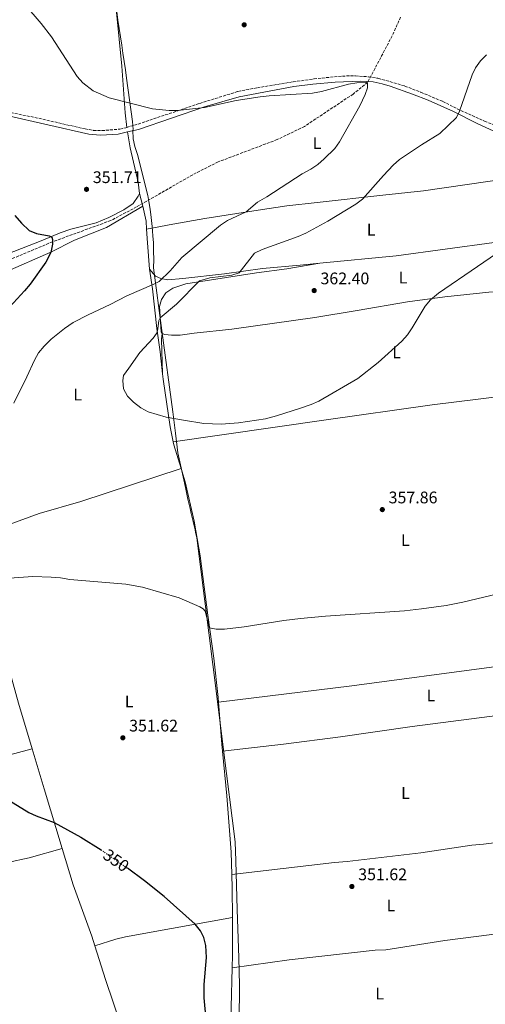
# Model space of a CAD drawing. Units: metres. Extents: x 604593 to 608056, y 4692204 to 4694567.
# Drawn here: x 605147 to 605425, y 4693322 to 4693910 of the extents above; entities that cross this region are included whole.
import ezdxf
from ezdxf.enums import TextEntityAlignment as Align

# ---------------------------------------------------------------- set-up
doc = ezdxf.new("R2010")
doc.units = ezdxf.units.M
doc.header["$MEASUREMENT"] = 0
for name, pattern in [('DGN Style 3', [2.435890702152634, 1.739921930109024, -0.6959687720436097]), ('DGN Style 5', [1.217945351076317, 0.5219765790327072, -0.6959687720436097]), ('DGN Style 7', [3.4798438602180486, 1.565929737098122, -0.6959687720436097, 0.5219765790327072, -0.6959687720436097])]:
    doc.linetypes.add(name, pattern=pattern)
for name, color, linetype, lineweight in [('Camino', 7, 'DGN Style 3', 0), ('Cota de curva de nivel directora', 7, 'Continuous', 0), ('Cota de punto acotado terreno', 7, 'Continuous', 0), ('Curva de nivel directora', 30, 'Continuous', 30), ('Curva de nivel directora no vista', 30, 'DGN Style 5', 30), ('Curva de nivel intermedia', 30, 'Continuous', 0), ('Etiqueta de uso rústico', 92, 'Continuous', 0), ('Límite de municipio', 7, 'Continuous', 0), ('Línea de cambio de uso (parcela vista)', 92, 'Continuous', 0), ('Línea eléctrica', 6, 'DGN Style 7', 0), ('Margen derecho', 7, 'Continuous', 0), ('Punto acotado terreno (símbolo)', 7, 'Continuous', 0), ('Vaguada', 142, 'DGN Style 3', 13)]:
    doc.layers.add(name, color=color, linetype=linetype, lineweight=lineweight)
doc.styles.add('Style-Arial', font='arial.ttf')

# ---------------------------------------------------------------- blocks, each defined once
blk = doc.blocks.new('5PATER')
at = {"layer": 'Punto acotado terreno (símbolo)', "linetype": 'Continuous', "lineweight": 0}
h = blk.add_hatch(color=51, dxfattribs=at)
edge = h.paths.add_edge_path()
edge.add_ellipse((0, 0), major_axis=(-0.1095731443231308, -0.1110710700762829), ratio=0.9994222409660317, start_angle=0, end_angle=360)

msp = doc.modelspace()

# ---------------------------------------------------------------- linework, layer by layer
at = {"layer": 'Camino', "color": 7, "linetype": 'DGN Style 3', "lineweight": 0}
for points in [[(605211.0799999973, 4693845.309999999, 354.3000000000028), (605217.9299999982, 4693847.350000001, 354.7599999999949), (605254.6299999976, 4693859.660000001, 355.0800000000018), (605277.3799999994, 4693866.730000001, 355.0800000000018), (605289.0399999982, 4693869.000000002, 355.1100000000007), (605310.4600000002, 4693872.510000003, 355.4700000000011), (605322.8699999999, 4693874.310000001, 355.550000000003), (605339.73, 4693875.950000001, 355.3500000000058), (605347.5599999975, 4693876.120000001, 355.2500000000001), (605355.3000000002, 4693875.52, 355.0800000000018), (605360.9899999987, 4693874.63, 355.2500000000001), (605368.0699999997, 4693872.719999999, 355.5800000000019), (605377.0700000008, 4693870.000000001, 356.3999999999941), (605386.579999997, 4693866.280000002, 357.0599999999977), (605399.6099999981, 4693860.850000002, 358.8699999999955), (605410.48, 4693855.34, 360.020000000004), (605424.5700000006, 4693849.050000001, 361.0899999999965), (605441.9200000024, 4693842.050000002, 361.179999999993)], [(605094.9799999997, 4693866.200000001, 353.4199999999983), (605139.5399999982, 4693854.63, 352.4499999999972), (605156.2600000018, 4693851.310000001, 352.7799999999989), (605186.3099999992, 4693844.41, 353.600000000006), (605191.2399999979, 4693843.580000003, 353.75), (605196.2499999991, 4693843.420000002, 353.7700000000041), (605207.0300000017, 4693844.280000003, 353.7700000000041), (605210.5599999988, 4693845.15, 354.2599999999948), (605211.0799999973, 4693845.309999999, 354.3000000000028)]]:
    msp.add_polyline3d(points, dxfattribs=at)
at = {"layer": 'Curva de nivel directora', "color": 30, "linetype": 'Continuous', "lineweight": 30, "elevation": 350, "flags": 128}
for points in [[(605144.2999999991, 4693792.86), (605148.3600000005, 4693788.180000001), (605152.9200000003, 4693783.820000002), (605157.3700000005, 4693782.000000002), (605164.8899999995, 4693780.700000001), (605166.3600000005, 4693779.810000001), (605166.7600000004, 4693778.410000003), (605166.7999999984, 4693775.600000001)], [(605166.7999999984, 4693775.600000001), (605165.8599999996, 4693770.7), (605162.8499999989, 4693765.03), (605153.5100000004, 4693751.779999999), (605150.1500000008, 4693747.730000001), (605132.4100000003, 4693728.640000002)], [(605135.6899999991, 4693447.070000002), (605152.6200000006, 4693436.680000001), (605157.1499999991, 4693434.59), (605167.8499999989, 4693430.650000001), (605183.7900000003, 4693421.910000003), (605195.7699999987, 4693414.230000001)], [(605258.5500000003, 4693313.050000002), (605257.3299999998, 4693325.970000001), (605257.3900000004, 4693334.04), (605258.5999999995, 4693350.16), (605258.329999999, 4693357.189999999), (605257.0199999993, 4693362.050000002), (605255.1399999994, 4693366.01), (605252.0300000003, 4693369.939999999), (605233.3899999988, 4693386.45), (605221.719999999, 4693395.76), (605211.54, 4693403.300000002)]]:
    msp.add_lwpolyline(points, dxfattribs=at)
at = {"layer": 'Curva de nivel directora no vista', "color": 30, "linetype": 'DGN Style 5', "lineweight": 30, "elevation": 350, "flags": 128}
msp.add_lwpolyline([(605195.7699999987, 4693414.230000001), (605196.41, 4693413.82), (605209.7499999997, 4693404.630000002), (605211.54, 4693403.300000002)], dxfattribs=at)
at = {"layer": 'Curva de nivel intermedia', "color": 30, "linetype": 'Continuous', "lineweight": 0, "flags": 128}
for points, elevation in [([(605150.3099999995, 4693918.67), (605160.150000001, 4693907.270000001), (605166.2999999999, 4693899.38), (605181.5999999997, 4693875.640000001), (605184.9700000006, 4693871.960000001), (605191.1799999997, 4693867.17), (605200.6800000014, 4693862.949999998), (605226.3900000005, 4693856.480000001), (605236.3500000006, 4693855.439999999), (605241.390000001, 4693855.51), (605257.4100000004, 4693857.15), (605276.3899999993, 4693861.33), (605290.640000001, 4693863.630000001), (605296.0099999999, 4693864.189999999), (605321.9400000002, 4693865.699999998), (605327.3300000012, 4693866.659999999), (605343.3799999999, 4693871.08), (605348.4000000001, 4693871.919999998), (605353.7900000014, 4693872.050000001), (605354.680000001, 4693871.489999999)], 355.0000000000001), ([(605425.7599999999, 4693888.589999998), (605422.2100000003, 4693885.07), (605419.2000000017, 4693880.84), (605417.2599999993, 4693876.749999999), (605409.5400000013, 4693854.96), (605407.8300000014, 4693851.23), (605397.82, 4693841.609999999), (605386.9200000013, 4693835.029999999), (605373.7900000018, 4693826.109999998), (605370.0400000013, 4693822.800000001), (605364.2400000008, 4693816.720000001), (605351.7300000006, 4693802.539999999), (605347.6800000004, 4693799.600000001), (605331.0799999997, 4693789.470000001), (605317.8899999999, 4693782.259999999), (605313.3200000012, 4693780.260000001), (605291.8800000013, 4693772.390000001), (605287.3000000014, 4693770.27), (605278.1900000009, 4693758.53), (605273.8099999999, 4693757.189999999), (605260.7499999999, 4693755.51), (605254.5300000014, 4693753.839999998), (605240.7100000014, 4693739.779999999), (605231.0199999996, 4693731.659999998), (605230.1600000013, 4693730.179999999), (605229.7600000012, 4693725.17), (605229.4900000007, 4693723.960000001), (605228.7799999999, 4693722.420000001), (605226.88, 4693719.609999998), (605218.8400000001, 4693711.119999999), (605212.2799999998, 4693701.789999997), (605209.1100000005, 4693697.269999998), (605208.7900000007, 4693694.38), (605209.0900000002, 4693689.389999999), (605211.6600000008, 4693685.050000001), (605215.2400000015, 4693681.49), (605219.6200000001, 4693678.119999999), (605223.9100000017, 4693675.539999997), (605234.54, 4693672.520000001), (605244.9, 4693670.630000002), (605257.0700000006, 4693668.749999999), (605267.4400000018, 4693668.230000001), (605277.8500000011, 4693669), (605293.9000000019, 4693671.55), (605300.5300000014, 4693673.340000001), (605314.8300000001, 4693677.869999999), (605321.0300000004, 4693680.06), (605325.6100000002, 4693682.06), (605349.0100000004, 4693695.59), (605361.0300000011, 4693704.99), (605375.2200000001, 4693717.850000001), (605378.5199999993, 4693721.58), (605381.3400000001, 4693725.710000001), (605389.2000000011, 4693738.639999999), (605392.3799999995, 4693742.48)], 359.9999999999999), ([(605354.680000001, 4693871.489999999), (605354.8200000018, 4693868.900000001), (605353.3399999999, 4693864.970000001), (605350.1700000004, 4693858.220000002), (605338.1200000006, 4693836.71), (605335.17, 4693832.699999998), (605328.8600000001, 4693826.58), (605325.0400000003, 4693823.209999999), (605320.9400000009, 4693820.34), (605315.6799999994, 4693817.659999999), (605294.7600000004, 4693803.970000002), (605289.1800000012, 4693800.67), (605282.3400000016, 4693794.91), (605271.2700000008, 4693789.749999999), (605266.9500000002, 4693786.92), (605243.9500000001, 4693767.71), (605237.0700000002, 4693759.769999999), (605230.4000000005, 4693753.489999999), (605227.3000000003, 4693751.710000001), (605211.1500000011, 4693744.859999999), (605201.3000000007, 4693739.630000002), (605188.0300000004, 4693733.489999999), (605179.1700000003, 4693728.84), (605174.0000000001, 4693725.4), (605166.11, 4693719.039999999), (605161.7699999993, 4693714.720000001), (605158.5599999995, 4693710.829999999), (605156.0200000004, 4693706.54), (605151.4200000003, 4693696.49), (605143.8200000008, 4693680.739999999)], 355.0000000000001), ([(605392.3799999995, 4693742.48), (605396.9900000007, 4693746.489999999), (605443.5600000008, 4693778.3)], 359.9999999999999), ([(605141.1600000008, 4693576.350000001), (605155.0300000003, 4693577.46), (605166.0600000008, 4693577.069999999), (605171.7000000001, 4693576.51), (605177.1300000016, 4693575.539999999), (605210.6300000002, 4693572.869999999), (605220.4600000005, 4693571.019999999), (605242.4000000011, 4693564.57), (605254.7599999994, 4693559.319999999), (605256.7599999999, 4693558.07), (605257.8799999999, 4693556.640000001), (605260.4700000003, 4693546.689999999), (605264.3600000017, 4693545.949999998), (605269.3700000008, 4693545.92), (605281.0700000019, 4693547.29), (605304.7600000005, 4693551.099999999), (605314.6900000013, 4693552.380000002), (605329.6200000001, 4693553.79), (605376.7500000012, 4693556.99), (605386.860000001, 4693558.039999999), (605401.7300000016, 4693560.140000001), (605411.5300000006, 4693562.09), (605453.4200000003, 4693572)], 355.0000000000001)]:
    msp.add_lwpolyline(points, dxfattribs=dict(at, elevation=elevation))
at = {"layer": 'Límite de municipio', "color": 7, "linetype": 'Continuous', "lineweight": 0}
msp.add_polyline3d([(605205.129999999, 4693914.25, 357.62), (605205.879999999, 4693909.309999999, 357.39), (605206.620000001, 4693904.359999999, 357.17), (605207.3599999994, 4693899.420000002, 356.94), (605208.1000000016, 4693894.480000001, 356.7200000000001), (605208.8500000016, 4693889.530000002, 356.5), (605209.5899999999, 4693884.59, 356.27), (605210.3299999982, 4693879.640000001, 356.0300000000001), (605211.0700000003, 4693874.699999999, 355.76), (605214.4600000009, 4693848.800000001, 354.6), (605214.879999999, 4693844.100000001, 354.46), (605214.8000000007, 4693843.59, 354.44), (605214.9299999997, 4693838.5, 353.96), (605215.870000001, 4693833.989999998, 353.44), (605217.5500000007, 4693829.25, 353.12), (605223.7199999989, 4693804.77, 351.54), (605224.3900000006, 4693801.120000001, 351.67), (605225.0899999999, 4693796.539999999, 352.04), (605225.7100000009, 4693791.609999999, 352.11), (605226.2600000016, 4693786.309999999, 352.29), (605226.7199999989, 4693780.649999999, 352.44), (605226.9800000006, 4693776.460000001, 352.58), (605227.1600000003, 4693771.460000001, 352.96), (605227.2100000009, 4693766.460000001, 353.45), (605227.129999999, 4693761.460000001, 353.94), (605232.129999999, 4693724.16, 361.06), (605238.6400000006, 4693675.63, 360.07), (605240.1400000006, 4693662.859999999, 359.64), (605241.5100000016, 4693651.120000001, 359.17), (605244.6799999997, 4693636.789999999, 358.74), (605245.4800000006, 4693633.199999999, 358.62), (605246.5100000016, 4693628.57, 358.36), (605247.6499999985, 4693623.510000002, 358.08), (605248.8999999985, 4693618.010000002, 357.77), (605249.6000000016, 4693614.989999998, 357.6), (605250.7199999989, 4693610.120000001, 357.33), (605251.8500000016, 4693605.25, 357.14), (605252.1999999993, 4693603.77, 357.08), (605252.9899999984, 4693600.38, 356.95), (605264.879999999, 4693506.07, 353.4100000000001), (605268.9299999997, 4693473.940000001, 352.81), (605275.8299999982, 4693419.190000001, 351.83), (605276.1799999997, 4693407.780000002, 351.79), (605277.0500000007, 4693378.780000002, 351.38), (605277.9400000013, 4693349.88, 350.48), (605278.4400000013, 4693333.66, 350.4000000000001), (605277.9899999984, 4693290.32, 350.06)], dxfattribs=at)
at = {"layer": 'Línea de cambio de uso (parcela vista)', "color": 92, "linetype": 'Continuous', "lineweight": 0, "extrusion": (0.001032556523839098, -0.003689799141019655, 0.9999926595777211), "elevation": -16342.93128639928, "flags": 128}
msp.add_lwpolyline([(605220.0646002904, 4693770.059917405), (605217.954570438, 4693777.599968731)], dxfattribs=at)
at = {"layer": 'Línea de cambio de uso (parcela vista)', "color": 92, "linetype": 'Continuous', "lineweight": 0, "extrusion": (-0.2159759684006448, 0.008589198165113223, 0.9763608998460991), "elevation": -90054.15777549724, "flags": 128}
msp.add_lwpolyline([(-4714141.123319373, 408410.9590490175), (-4714132.274285158, 408413.2260279442), (-4714127.452016313, 408413.7812064568)], dxfattribs=at)
at = {"layer": 'Línea de cambio de uso (parcela vista)', "color": 92, "linetype": 'Continuous', "lineweight": 0, "extrusion": (0.9968761500766613, 0.07286245555592691, 0.03047956657655338), "elevation": 945343.7356977587, "flags": 128}
msp.add_lwpolyline([(4637178.409279992, -28474.96708212083), (4637170.227980645, -28474.75698450739), (4637154.449670581, -28473.10621754469)], dxfattribs=at)
at = {"layer": 'Línea de cambio de uso (parcela vista)', "color": 92, "linetype": 'Continuous', "lineweight": 0, "extrusion": (0.1580866516893869, -0.02587727929129551, 0.9870861041338383), "elevation": -25425.0854753821, "flags": 128}
msp.add_lwpolyline([(4729844.89371027, 158922.8156921928), (4729841.488992955, 158922.8156921928), (4729821.229924843, 158918.7580254684)], dxfattribs=at)
at = {"layer": 'Línea de cambio de uso (parcela vista)', "color": 92, "linetype": 'Continuous', "lineweight": 0, "extrusion": (-0.1533643945417545, -0.07574555856229274, 0.9852623878160209), "elevation": -447991.7128653586, "flags": 128}
msp.add_lwpolyline([(-3940332.601093062, 2582571.490977138), (-3940347.254890705, 2582573.946402691), (-3940349.04602348, 2582574.414102796)], dxfattribs=at)
at = {"layer": 'Línea de cambio de uso (parcela vista)', "color": 92, "linetype": 'Continuous', "lineweight": 0, "extrusion": (0.6386663349394486, 0.03597484177065833, 0.768642389785125), "elevation": 555682.5666026415, "flags": 128}
msp.add_lwpolyline([(4652005.412134397, -667160.5236446292), (4652009.53812523, -667160.3047847645), (4652034.647598917, -667159.6169394762)], dxfattribs=at)
at = {"layer": 'Línea de cambio de uso (parcela vista)', "color": 92, "linetype": 'Continuous', "lineweight": 0, "extrusion": (0.936694094534818, 0.2776639000359566, 0.2133235380365232), "elevation": 1870128.076504379, "flags": 128}
msp.add_lwpolyline([(4327880.527098443, -407983.8283515628), (4327917.607039682, -407982.9890317734), (4327942.57663278, -407982.8252620584)], dxfattribs=at)
at = {"layer": 'Línea de cambio de uso (parcela vista)', "color": 92, "linetype": 'Continuous', "lineweight": 0, "extrusion": (-0.7402002445711513, -0.02476506398849639, 0.6719302713395591), "elevation": -564019.7967193414, "flags": 128}
msp.add_lwpolyline([(-4670509.788249348, 512187.1216645641), (-4670527.310452458, 512187.9047981204), (-4670535.384967923, 512187.9047981204)], dxfattribs=at)
at = {"layer": 'Línea de cambio de uso (parcela vista)', "color": 92, "linetype": 'Continuous', "lineweight": 0, "extrusion": (0.7223162828864809, -0.02016682548093549, 0.6912687513746582), "elevation": 342791.6808434924, "flags": 128}
msp.add_lwpolyline([(4708408.243892898, -327444.6482154879), (4708415.705731527, -327444.5928596557), (4708438.194734489, -327443.5687767598)], dxfattribs=at)
at = {"layer": 'Línea de cambio de uso (parcela vista)', "color": 92, "linetype": 'Continuous', "lineweight": 0}
for points in [[(605189.9500000002, 4694005.180000001, 360.570000000007), (605192.6100000005, 4693985.58, 359.9100000000035), (605196.4400000004, 4693959.84, 359.4199999999983), (605203.1299999999, 4693926.369999999, 358.2700000000041), (605204.9299999997, 4693914.100000001, 357.6100000000006), (605208.0999999996, 4693881.880000001, 356.1300000000047), (605210.1600000003, 4693854.08, 354.5299999999988), (605211.0800000001, 4693845.310000001, 354.3000000000029)], [(605211.4699999997, 4693842.619999999, 354.2400000000052), (605213.2300000006, 4693833.16, 353.3800000000047), (605217.8499999996, 4693812.680000001, 352.0099999999948), (605218.6399999997, 4693805.949999999, 351.3500000000058)], [(605222.9600000001, 4693784.640000001, 351.929999999993), (605238.6699999999, 4693787.619999999, 353.7400000000052), (605257.7800000003, 4693791.029999999, 354.2400000000052), (605289.5499999998, 4693796.050000001, 355.2200000000012), (605306.5599999996, 4693798.630000001, 356.3800000000047), (605324.6200000001, 4693800.49, 357.3600000000006), (605363.9699999997, 4693804.859999999, 360.820000000007), (605388.0999999996, 4693807.460000001, 361.1499999999942), (605440.1799999997, 4693814.970000001, 360.6499999999942), (605463.5499999998, 4693817.82, 360.320000000007), (605492.2199999997, 4693823.689999999, 360.7599999999948)], [(605218.6399999997, 4693805.949999999, 351.3500000000058), (605218.0199999996, 4693804.210000001, 351.3500000000058), (605214.8499999996, 4693800.01, 351.3500000000058), (605209.4000000004, 4693796.100000001, 351.1900000000023), (605200.3499999996, 4693791.539999999, 351.0200000000041), (605192.7800000003, 4693788.41, 350.6900000000023), (605177.6699999999, 4693784.630000001, 350.3600000000006), (605171.3399999999, 4693782.430000001, 350.1999999999971), (605161.04, 4693778.07, 349.6999999999971), (605130.8300000001, 4693766.300000001, 348.7200000000012)], [(605121.3799999999, 4693752.07, 349.3399999999965), (605138.5, 4693759.060000001, 349.3399999999965), (605165.9000000004, 4693770.84, 349.8300000000018), (605179.9299999997, 4693778.01, 350.3300000000018), (605199.0300000003, 4693785.57, 350.9900000000052), (605220.75, 4693798.41, 351.320000000007)], [(605326.2199999997, 4693764.310000001, 362.0399999999936), (605371.8799999999, 4693768.630000001, 361.5200000000041), (605430.3600000005, 4693776.619999999, 360.3699999999953), (605453.9400000004, 4693779.630000001, 359.7100000000065), (605491.3899999997, 4693784.279999999, 359.3800000000047)], [(605224.6500000004, 4693760.74, 353.7899999999936), (605228.2699999996, 4693756.529999999, 354.6100000000006), (605231.4199999999, 4693755.279999999, 354.9400000000023), (605235.6900000004, 4693754.430000001, 355.6000000000058), (605244.5800000001, 4693755.26, 356.4199999999983), (605269.4699999997, 4693758.050000001, 358.7200000000012), (605292.1299999999, 4693761.15, 361.5200000000041), (605314.5599999996, 4693763.210000001, 362.179999999993), (605326.2199999997, 4693764.310000001, 362.0399999999936)], [(605232.3300000001, 4693722.33, 361.1900000000023), (605231.6100000005, 4693723.289999999, 361.1900000000023), (605230.6399999997, 4693738.49, 359.0500000000029), (605231.7599999999, 4693742.66, 358.8899999999995), (605234.4600000001, 4693746.640000001, 358.7200000000012), (605238.6299999999, 4693749.4, 358.8899999999995), (605246.4100000003, 4693751.939999999, 359.3800000000047), (605288.4299999997, 4693758.609999999, 362.6699999999983), (605306.6900000004, 4693761.02, 362.8399999999965), (605326.2199999997, 4693764.310000001, 362.0399999999936)], [(605224.6500000004, 4693760.74, 353.7899999999936), (605226.4900000002, 4693749.060000001, 355.429999999993), (605229.0499999998, 4693725.300000001, 359.7100000000065), (605230.9800000006, 4693711.460000001, 360.5399999999936), (605232.4600000001, 4693698.33, 360.5399999999936)], [(605232.3300000001, 4693722.33, 361.1900000000023), (605233.7400000002, 4693721.75, 361.1900000000023), (605237.8499999996, 4693721.380000001, 361.3600000000006), (605243.0800000001, 4693721.460000001, 361.3600000000006), (605251.3799999999, 4693722.5, 361.8500000000058), (605273.8399999999, 4693725.039999999, 362.179999999993), (605323.3499999996, 4693731.859999999, 362.679999999993), (605348.6100000005, 4693736.180000001, 362.0200000000041), (605378.5899999999, 4693741.359999999, 360.5399999999936), (605400.9299999997, 4693744.279999999, 359.7100000000065), (605427.1100000005, 4693747.07, 359.7100000000065), (605432.2800000003, 4693747.350000001, 359.7100000000065), (605459.5800000001, 4693750.66, 359.0599999999977), (605489.1399999997, 4693753.720000001, 358.7299999999959)], [(605238.8099999996, 4693657.810000001, 359.3999999999942), (605236.9500000002, 4693666.730000001, 359.8099999999977), (605232.8300000001, 4693695.029999999, 360.5399999999936), (605232.4600000001, 4693698.33, 360.5399999999936)], [(605500.9500000002, 4693694.08, 357.25), (605449.7000000002, 4693686.730000001, 357.570000000007), (605393.3499999996, 4693679.730000001, 357.8999999999942), (605328.75, 4693670.710000001, 359.5399999999936), (605238.8099999996, 4693657.810000001, 359.3999999999942)], [(605139.25, 4693607.970000001, 356.4100000000035), (605141.0099999999, 4693608.350000001, 356.4100000000035), (605158.8799999999, 4693614.91, 356.4100000000035), (605183.8200000003, 4693622.230000001, 357.5599999999977), (605243.5099999999, 4693641.789999999, 358.8999999999942)], [(605265.9000000004, 4693502.369999999, 353.3600000000006), (605265.6799999997, 4693505.279999999, 353.4100000000035), (605263.1100000005, 4693528.730000001, 353.8999999999942), (605259.5, 4693554.42, 355.3800000000047), (605254.8399999999, 4693589.82, 356.5299999999988), (605251.2800000003, 4693610.33, 357.3500000000058), (605245.8899999997, 4693633.960000001, 358.6600000000035), (605243.5099999999, 4693641.789999999, 358.8999999999942)], [(605154.6900000004, 4693474.58, 350.6199999999953), (605146.5999999996, 4693501.890000001, 352.2599999999948), (605137.9000000004, 4693532.850000001, 353.0899999999965), (605127.5499999998, 4693570.08, 354.7299999999959), (605119.75, 4693600.609999999, 356.0099999999948)], [(605265.9000000004, 4693502.369999999, 353.3600000000006), (605345.4400000004, 4693512.08, 354.6699999999983), (605428.6399999997, 4693523.34, 354.0099999999948), (605504.1799999997, 4693535.65, 353.7599999999948)], [(605268.2400000002, 4693473.220000001, 352.7799999999988), (605304.6399999997, 4693477.32, 353.1100000000006), (605338.6200000001, 4693481.730000001, 354.1000000000058), (605381.3700000001, 4693487.880000001, 354.429999999993), (605490.5999999996, 4693502.07, 352.7100000000065)], [(605127.0499999998, 4693467.300000001, 350.7899999999936), (605154.6900000004, 4693474.58, 350.6199999999953)], [(605273.8099999996, 4693399.52, 351.7700000000041), (605273.3600000005, 4693412.92, 351.7700000000041), (605270.8899999997, 4693446.529999999, 351.929999999993), (605268.2400000002, 4693473.220000001, 352.7799999999988)], [(605273.8099999996, 4693399.52, 351.7700000000041), (605335.0099999999, 4693406.710000001, 352.4199999999983), (605342.6900000004, 4693407.390000001, 352.0899999999965), (605386.5, 4693412.58, 352.0899999999965), (605416.9800000006, 4693417.050000001, 351.7700000000041), (605423.9900000002, 4693417.609999999, 351.7700000000041), (605463.1699999999, 4693422.75, 350.7899999999936)], [(605172.5300000003, 4693415.15, 349.6399999999995), (605152.9299999997, 4693409.619999999, 349.3099999999977), (605101.0800000001, 4693398.51, 348.6600000000035)], [(605192.0599999996, 4693357.109999999, 348.9100000000035), (605190.2300000006, 4693362.859999999, 348.9799999999959), (605179.0999999996, 4693393.380000001, 349.1399999999995), (605172.5300000003, 4693415.15, 349.6399999999995)], [(605192.0599999996, 4693357.109999999, 348.9100000000035), (605204.5099999999, 4693360.939999999, 348.9100000000035), (605210.3099999996, 4693362.32, 348.9100000000035), (605237.8399999999, 4693367.380000001, 349.2400000000052), (605274.1399999997, 4693373.92, 351.1900000000023)], [(605274.0499999998, 4693343.960000001, 350.4100000000035), (605308.0300000003, 4693348.640000001, 350.7400000000052), (605359.25, 4693354.380000001, 351.3999999999942), (605365.5800000001, 4693354.680000001, 351.070000000007), (605400.9199999999, 4693360.15, 351.070000000007), (605446.04, 4693365.960000001, 349.9199999999983)], [(604984.4600000001, 4693246.470000001, 345.5299999999988), (605023.4400000004, 4693255.92, 346.8500000000058), (605044.1100000005, 4693261.16, 347.8300000000018), (605069.0300000003, 4693267.4, 348.320000000007), (605106.5099999999, 4693275.92, 348.820000000007), (605142.5099999999, 4693284.810000001, 347.6699999999983), (605171.1399999997, 4693290.720000001, 348.1600000000035), (605205.6799999997, 4693297.08, 349.4700000000012), (605207.04, 4693297.460000001, 349.4700000000012), (605208.0599999996, 4693298.380000001, 349.4700000000012), (605208.8899999997, 4693299.65, 349.4700000000012), (605209.2599999999, 4693301.66, 349.4700000000012), (605209.2999999998, 4693304.15, 349.3099999999977), (605208.0899999999, 4693308.140000001, 348.9799999999959), (605198.4800000006, 4693337.02, 348.6499999999942), (605192.0599999996, 4693357.109999999, 348.9100000000035)], [(605273.4400000004, 4693281.51, 349.7799999999988), (605273.4800000006, 4693295.060000001, 350.1199999999953), (605273.5, 4693320.42, 350.2899999999936), (605274.0499999998, 4693343.960000001, 350.4100000000035)]]:
    msp.add_polyline3d(points, dxfattribs=at)
at = {"layer": 'Línea eléctrica', "color": 6, "linetype": 'DGN Style 7', "lineweight": 0, "extrusion": (-0.96050569018272, 0.2778842634832565, 0.01446220021244599), "elevation": 722428.5662813955, "flags": 128}
msp.add_lwpolyline([(-4678031.86572477, -10086.16909110249), (-4677856.751802987, -10076.2483669148), (-4677856.746999578, -10076.24805352975), (-4677292.366604562, -10089.352455854), (-4677292.3041505, -10089.35385651233), (-4677292.301559796, -10089.35395653527), (-4676784.95198645, -10098.9431160503), (-4676295.903699816, -10102.19256607352), (-4676295.899262213, -10102.19256920611), (-4675844.578545719, -10104.99500789894), (-4675844.572076965, -10104.9951077932), (-4675612.574684601, -10107.53132523087)], dxfattribs=at)
at = {"layer": 'Margen derecho', "color": 7, "linetype": 'Continuous', "lineweight": 0}
for points in [[(605211.4699999985, 4693842.620000003, 354.2400000000052), (605218.0399999977, 4693844.140000002, 354.6300000000046), (605257.5399999978, 4693857.530000003, 354.7400000000054), (605278.1799999997, 4693863.660000003, 354.7400000000054), (605310.6999999994, 4693869.660000001, 354.9499999999972), (605322.1900000004, 4693871.120000003, 355.0700000000069), (605335.5299999999, 4693872.280000003, 355.0700000000069), (605350.6099999985, 4693872.960000002, 355.0700000000069), (605358.0199999983, 4693872.460000002, 355.0700000000069), (605363.4600000008, 4693871.350000003, 355.229999999996), (605368.2199999974, 4693869.84, 355.4700000000011), (605381.53, 4693865.170000004, 357.0399999999937), (605390.8599999996, 4693861.63, 357.6799999999931), (605406.0499999999, 4693854.730000002, 360.050000000003), (605420.5499999997, 4693847.41, 360.8300000000019), (605429.6000000021, 4693843.210000002, 361.479999999996), (605448.999999999, 4693836.190000001, 361), (605459.2600000006, 4693833.27, 361.2200000000012), (605470.5899999986, 4693830.230000001, 360.7100000000065)], [(605093.4499999987, 4693863.030000002, 352.9199999999984), (605096.8199999994, 4693862.360000002, 352.7799999999989), (605117.6600000003, 4693857.399999999, 352.9199999999984), (605139.519999998, 4693852.420000004, 352.4499999999972), (605188.5199999999, 4693841.260000003, 353.6900000000024), (605195.3799999974, 4693840.670000004, 353.75), (605206.0599999971, 4693841.359999999, 353.9199999999984), (605211.4699999985, 4693842.620000003, 354.2400000000052)]]:
    msp.add_polyline3d(points, dxfattribs=at)
at = {"layer": 'Vaguada', "color": 142, "linetype": 'DGN Style 3', "lineweight": 13}
msp.add_polyline3d([(605374.4800000006, 4693911.140000001, 355.3899999999995), (605369.4800000006, 4693899.99, 355.3899999999995), (605354.8099999996, 4693872.24, 355), (605346.1500000004, 4693865.199999999, 354.3399999999965), (605317.0899999999, 4693845.92, 353.5200000000041), (605300.8499999996, 4693838.08, 353.679999999993), (605265.6399999997, 4693824.74, 352.5299999999988), (605250.5300000003, 4693817.100000001, 352.3699999999953), (605217.0300000003, 4693797.930000001, 351.3800000000047), (605201.5599999996, 4693789.74, 351.2100000000065), (605166.9100000003, 4693777.119999999, 350), (605130.0999999996, 4693761.730000001, 349.0099999999948)], dxfattribs=at)

# ---------------------------------------------------------------- block references
at = {"layer": 'Punto acotado terreno (símbolo)', "color": 7, "linetype": 'Continuous', "lineweight": 0, "xscale": 10, "yscale": 10, "zscale": 10}
for p in [(605281.1799999992, 4693906.56, 358.1499999999942), (605187.1299999995, 4693808.38, 351.7100000000069), (605322.9300000002, 4693747.980000002, 362.3999999999946), (605363.5700000003, 4693617.300000003, 357.860000000001), (605208.7999999997, 4693481.170000004, 351.6199999999953), (605345.4299999997, 4693392.45, 351.6199999999953)]:
    msp.add_blockref('5PATER', p, dxfattribs=at)

# ---------------------------------------------------------------- texts
at = {"layer": 'Cota de curva de nivel directora', "color": 7, "linetype": 'Continuous', "lineweight": 0, "style": 'Style-Arial'}
msp.add_text('350', height=7.000000000000002, rotation=325.43372, dxfattribs=at).set_placement((605204.7966820786, 4693408.040932824, 350), align=Align.MIDDLE_CENTER)
at = {"layer": 'Cota de punto acotado terreno', "color": 7, "linetype": 'Continuous', "lineweight": 0, "style": 'Style-Arial'}
for s, p in [('351.71', (605190.8799999985, 4693812.13, 351.7100000000065)), ('362.40', (605326.6799999991, 4693751.73, 362.3999999999942)), ('357.86', (605367.3200000015, 4693621.050000001, 357.8600000000006)), ('351.62', (605212.5500000007, 4693484.920000001, 351.6199999999953)), ('351.62', (605349.1800000007, 4693396.2, 351.6199999999953))]:
    msp.add_text(s, height=7.000000000000002, dxfattribs=at).set_placement(p)
at = {"layer": 'Etiqueta de uso rústico', "color": 92, "linetype": 'Continuous', "lineweight": 0, "style": 'Style-Arial'}
for p in [(605324.6314203782, 4693835.970009998, 354.2899999999936), (605356.9414203799, 4693784.310009996, 360.6699999999983), (605375.941420379, 4693755.720009997, 361.070000000007), (605372.0714203799, 4693711.14001, 359.8899999999995), (605181.8614203782, 4693685.91001, 357.8099999999977), (605377.2914203769, 4693599.050010001, 356.9400000000023), (605212.5214203784, 4693502.830010001, 352.429999999993), (605392.5714203789, 4693506.44001, 354.320000000007), (605377.4114203799, 4693448.230009999, 353.1699999999983), (605368.6914203804, 4693381.17001, 351.5099999999948), (605361.9614203803, 4693328.540009998, 350.7700000000041)]:
    msp.add_text('L', height=7.000000000000002, dxfattribs=at).set_placement(p, align=Align.MIDDLE_CENTER)

doc.saveas('drawing.dxf')
